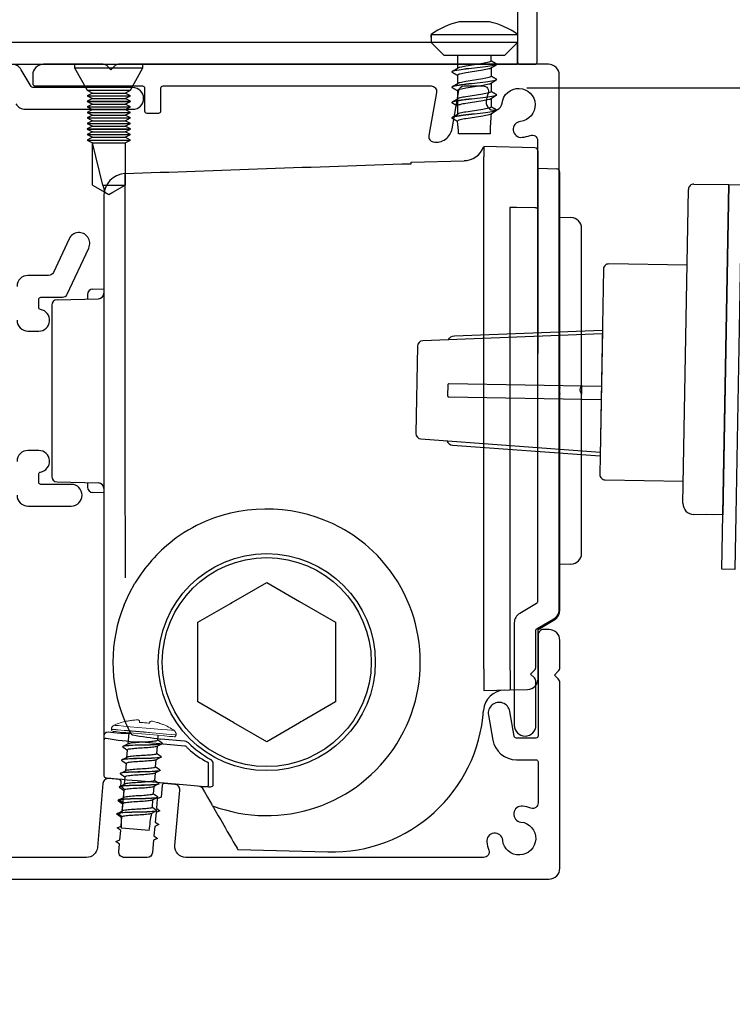
# Model space of a CAD drawing. Units: millimetres. Extents: x 9339 to 11228, y 1717 to 3034.
# Drawn here: x 9856 to 9922, y 2041 to 2132 of the extents above; entities that cross this region are included whole.
import ezdxf
from ezdxf import colors
from ezdxf.entities.mleader import LeaderData, LeaderLine
from ezdxf.math import Vec2, Vec3

# ---------------------------------------------------------------- set-up
doc = ezdxf.new("R2010")
doc.units = ezdxf.units.MM
doc.header["$MEASUREMENT"] = 0
doc.layers.add('Annotation', color=7, linetype='Continuous')
doc.styles.get("Standard").update_dxf_attribs({"font": 'GIL_____.TTF', "height": 2})

msp = doc.modelspace()

# ---------------------------------------------------------------- linework, layer by layer
for p, q in [((9894.392, 2130.518), (9894.392, 2130.805)), ((9894.392, 2130.805), (9902.339, 2130.805)), ((9895.59, 2128.858), (9894.392, 2130.055)), ((9901.142, 2128.858), (9902.339, 2130.055)), ((9861.539, 2128.055), (9861.539, 2127.712)), ((9861.539, 2128.055), (9867.839, 2128.055)), ((9861.539, 2127.712), (9862.689, 2125.655)), ((9861.539, 2127.712), (9867.839, 2127.712)), ((9866.689, 2125.655), (9867.839, 2127.712)), ((9867.839, 2127.712), (9867.839, 2128.055)), ((9896.366, 2127.409), (9896.888, 2127.722)), ((9896.366, 2125.998), (9896.888, 2126.311)), ((9862.689, 2125.655), (9863.189, 2125.405)), ((9862.689, 2125.655), (9866.689, 2125.655)), ((9863.189, 2125.405), (9862.689, 2125.155)), ((9862.689, 2125.155), (9862.689, 2125.145)), ((9862.689, 2125.155), (9866.689, 2125.155)), ((9862.689, 2125.145), (9863.189, 2124.895)), ((9862.689, 2125.145), (9866.689, 2125.145)), ((9863.189, 2124.895), (9862.689, 2124.645)), ((9863.189, 2125.405), (9866.189, 2125.405)), ((9863.189, 2124.895), (9866.189, 2124.895)), ((9866.189, 2125.405), (9866.689, 2125.655)), ((9866.689, 2125.155), (9866.189, 2125.405)), ((9866.189, 2124.895), (9866.689, 2125.145)), ((9866.689, 2124.645), (9866.189, 2124.895)), ((9866.689, 2125.145), (9866.689, 2125.155)), ((9896.366, 2124.586), (9896.888, 2124.9)), ((9862.689, 2124.645), (9862.689, 2124.635)), ((9862.689, 2124.645), (9866.689, 2124.645)), ((9862.689, 2124.635), (9863.189, 2124.385)), ((9862.689, 2124.635), (9866.689, 2124.635)), ((9863.189, 2124.385), (9862.689, 2124.135)), ((9862.689, 2124.135), (9862.689, 2124.125)), ((9862.689, 2124.135), (9866.689, 2124.135)), ((9862.689, 2124.125), (9863.189, 2123.875)), ((9862.689, 2124.125), (9866.689, 2124.125)), ((9863.189, 2124.385), (9866.189, 2124.385)), ((9866.189, 2124.385), (9866.689, 2124.635)), ((9866.689, 2124.135), (9866.189, 2124.385)), ((9866.189, 2123.875), (9866.689, 2124.125)), ((9866.689, 2124.635), (9866.689, 2124.645)), ((9866.689, 2124.125), (9866.689, 2124.135)), ((9863.189, 2123.875), (9862.689, 2123.625)), ((9862.689, 2123.625), (9862.689, 2123.615)), ((9862.689, 2123.625), (9866.689, 2123.625)), ((9862.689, 2123.615), (9863.189, 2123.365)), ((9862.689, 2123.615), (9866.689, 2123.615)), ((9863.189, 2123.365), (9862.689, 2123.115)), ((9862.689, 2123.115), (9862.689, 2123.105)), ((9862.689, 2123.115), (9866.689, 2123.115)), ((9862.689, 2123.105), (9863.189, 2122.855)), ((9862.689, 2123.105), (9866.689, 2123.105)), ((9863.189, 2123.875), (9866.189, 2123.875)), ((9863.189, 2123.365), (9866.189, 2123.365)), ((9866.689, 2123.625), (9866.189, 2123.875)), ((9866.189, 2123.365), (9866.689, 2123.615)), ((9866.689, 2123.115), (9866.189, 2123.365)), ((9866.189, 2122.855), (9866.689, 2123.105)), ((9866.689, 2123.615), (9866.689, 2123.625)), ((9866.689, 2123.105), (9866.689, 2123.115)), ((9896.366, 2123.175), (9896.888, 2123.489)), ((9863.189, 2122.855), (9862.689, 2122.605)), ((9862.689, 2122.605), (9862.689, 2122.595)), ((9862.689, 2122.605), (9866.689, 2122.605)), ((9862.689, 2122.595), (9863.189, 2122.345)), ((9862.689, 2122.595), (9866.689, 2122.595)), ((9863.189, 2122.345), (9862.689, 2122.095)), ((9863.189, 2122.855), (9866.189, 2122.855)), ((9863.189, 2122.345), (9866.189, 2122.345)), ((9866.689, 2122.605), (9866.189, 2122.855)), ((9866.189, 2122.345), (9866.689, 2122.595)), ((9866.689, 2122.095), (9866.189, 2122.345)), ((9866.689, 2122.595), (9866.689, 2122.605)), ((9862.689, 2122.095), (9862.689, 2122.085)), ((9862.689, 2122.095), (9866.689, 2122.095)), ((9862.689, 2122.085), (9863.189, 2121.835)), ((9862.689, 2122.085), (9866.689, 2122.085)), ((9863.189, 2121.835), (9862.689, 2121.585)), ((9862.689, 2121.585), (9862.689, 2121.575)), ((9862.689, 2121.585), (9866.689, 2121.585)), ((9862.689, 2121.575), (9863.189, 2121.325)), ((9862.689, 2121.575), (9866.689, 2121.575)), ((9863.189, 2121.325), (9862.689, 2121.075)), ((9863.189, 2121.835), (9866.189, 2121.835)), ((9863.189, 2121.325), (9866.189, 2121.325)), ((9866.189, 2121.835), (9866.689, 2122.085)), ((9866.689, 2121.585), (9866.189, 2121.835)), ((9866.189, 2121.325), (9866.689, 2121.575)), ((9866.689, 2121.075), (9866.189, 2121.325)), ((9866.689, 2122.085), (9866.689, 2122.095)), ((9866.689, 2121.575), (9866.689, 2121.585)), ((9862.689, 2121.075), (9862.689, 2121.065)), ((9862.689, 2121.075), (9866.689, 2121.075)), ((9862.689, 2121.065), (9863.189, 2120.815)), ((9862.689, 2121.065), (9866.689, 2121.065)), ((9863.189, 2120.815), (9866.189, 2120.815)), ((9864.16, 2116.921), (9863.189, 2120.815)), ((9863.189, 2116.921), (9863.189, 2120.815)), ((9866.189, 2120.815), (9866.689, 2121.065)), ((9866.189, 2120.815), (9866.189, 2116.921)), ((9866.689, 2121.065), (9866.689, 2121.075)), ((9863.189, 2116.921), (9864.323, 2116.266)), ((9864.16, 2116.921), (9866.189, 2116.921)), ((9864.16, 2116.921), (9864.323, 2116.266)), ((9865.055, 2116.266), (9866.189, 2116.921)), ((9918.589, 2117.019), (9921.788, 2116.964)), ((9921.788, 2116.964), (9921.257, 2086.532)), ((9864.323, 2116.266), (9864.689, 2116.055)), ((9864.689, 2116.055), (9865.055, 2116.266)), ((9917.575, 2087.596), (9918.08, 2116.528)), ((9910.146, 2103.213), (9893.605, 2102.578)), ((9893.124, 2102.087), (9892.984, 2094.034)), ((9893.447, 2093.526), (9909.956, 2092.314)), ((9921.257, 2086.532), (9918.557, 2086.579)), ((9920.357, 2086.548), (9919.757, 2086.558))]:
    msp.add_line(p, q)
at = {"color": 152, "linetype": 'Continuous', "true_color": 0x2776bb}
for p, q in [((9903.947, 2120.341), (9899.239, 2120.465)), ((9899.239, 2120.465), (9899.239, 2119.535)), ((9899.239, 2097.965), (9899.239, 2119.535)), ((9904.239, 2119.19), (9904.239, 2120.041)), ((9892.539, 2119.041), (9897.413, 2119.168)), ((9892.539, 2118.892), (9892.539, 2119.041)), ((9904.239, 2114.643), (9904.239, 2119.19)), ((9866.187, 2087.656), (9866.187, 2117.978)), ((9904.239, 2118.465), (9905.947, 2118.42)), ((9906.239, 2099.347), (9906.239, 2118.12)), ((9864.239, 2115.915), (9864.239, 2088.667)), ((9901.647, 2114.856), (9901.647, 2097.965)), ((9904.239, 2114.195), (9904.239, 2114.643)), ((9904.239, 2101.414), (9904.239, 2114.195)), ((9906.239, 2113.965), (9907.265, 2113.938)), ((9908.239, 2098.463), (9908.239, 2112.938)), ((9862.739, 2106.842), (9862.739, 2106.425)), ((9863.231, 2107.342), (9864.239, 2107.36)), ((9859.439, 2105.852), (9859.439, 2105.465)), ((9859.926, 2106.352), (9863.752, 2106.452)), ((9859.439, 2105.465), (9859.439, 2090.465)), ((9906.239, 2098.43), (9906.239, 2099.347)), ((9899.239, 2072.333), (9899.239, 2097.965)), ((9901.647, 2097.965), (9901.647, 2072.396)), ((9906.239, 2098.278), (9906.239, 2098.43)), ((9908.239, 2098.463), (9908.239, 2097.653)), ((9906.239, 2097.5), (9906.239, 2097.651)), ((9906.239, 2096.565), (9906.239, 2097.5)), ((9908.239, 2082.991), (9908.239, 2097.653)), ((9906.239, 2077.75), (9906.239, 2096.565)), ((9859.439, 2090.465), (9859.439, 2090.077)), ((9859.926, 2089.577), (9863.752, 2089.477)), ((9862.739, 2089.504), (9862.739, 2089.087)), ((9864.239, 2088.569), (9863.231, 2088.587)), ((9864.239, 2088.667), (9864.239, 2085.119)), ((9864.239, 2085.119), (9864.239, 2078.61)), ((9866.239, 2080.738), (9866.239, 2085.119)), ((9907.265, 2081.991), (9906.239, 2081.965)), ((9864.239, 2078.61), (9864.239, 2067.319)), ((9904.24, 2075.965), (9905.762, 2076.897)), ((9904.239, 2071.439), (9904.239, 2075.965)), ((9899.239, 2072.333), (9899.239, 2070.334)), ((9901.647, 2070.397), (9903.265, 2070.439)), ((9899.239, 2070.334), (9901.647, 2070.397)), ((9864.239, 2067.319), (9864.239, 2066.149)), ((9864.239, 2066.149), (9864.239, 2065.84)), ((9864.239, 2065.84), (9864.239, 2065.742)), ((9864.239, 2065.742), (9864.239, 2062.498)), ((9871.699, 2065.231), (9867.386, 2065.608)), ((9871.671, 2065.686), (9869.492, 2065.877)), ((9871.806, 2065.652), (9871.671, 2065.686)), ((9873.793, 2063.742), (9873.786, 2063.744)), ((9873.891, 2061.688), (9873.891, 2063.57)), ((9874.296, 2063.688), (9874.296, 2063.701)), ((9874.296, 2061.973), (9874.296, 2063.688)), ((9867.351, 2062.042), (9871.874, 2061.647)), ((9873.052, 2061.544), (9873.265, 2061.427)), ((9873.674, 2061.489), (9873.879, 2061.471)), ((9874.246, 2059.728), (9874.169, 2059.86)), ((9874.999, 2058.423), (9875.405, 2057.72)), ((9876.577, 2055.689), (9884.873, 2055.472))]:
    msp.add_line(p, q, dxfattribs=at)
at = {"color": 7, "linetype": 'Continuous', "lineweight": 25}
for p, q in [((9866.03, 2065.215), (9866.512, 2065.45)), ((9865.922, 2063.978), (9866.404, 2064.213)), ((9865.814, 2062.741), (9866.296, 2062.976)), ((9865.706, 2061.504), (9866.187, 2061.739)), ((9865.597, 2060.267), (9866.079, 2060.502)), ((9865.489, 2059.03), (9865.971, 2059.265))]:
    msp.add_line(p, q, dxfattribs=at)
for points in [[(9902.339, 2199.141), (9902.339, 2128.255, 0.414214), (9902.539, 2128.055), (9903.939, 2128.055, 0.414214), (9904.139, 2128.255), (9904.139, 2135.755)], [(9917.958, 2109.529), (9910.759, 2109.655, 0.414214), (9910.25, 2109.164), (9909.92, 2090.267, 0.414214), (9910.412, 2089.758), (9917.61, 2089.632)], [(9895.996, 2102.669, -0.292981), (9896.528, 2103.04), (9910.152, 2103.563)], [(9910.062, 2098.363), (9896.025, 2098.608, 0.414214), (9895.924, 2098.51), (9895.906, 2097.51, 0.414214), (9896.004, 2097.409), (9910.041, 2097.164)], [(9895.834, 2093.351, 0.292981), (9896.352, 2092.963), (9909.95, 2091.964)]]:
    msp.add_lwpolyline(points, format="xyb")
at = {"flags": 128}
for points in [[(9899.766, 2131.958), (9896.966, 2131.958)], [(9894.392, 2130.805), (9894.392, 2130.055)], [(9902.339, 2130.805), (9902.339, 2130.055)], [(9902.339, 2130.055), (9894.392, 2130.055)], [(9901.142, 2128.858), (9895.59, 2128.858)], [(9896.816, 2128.858), (9896.816, 2127.679)], [(9899.916, 2128.36), (9899.916, 2128.858)], [(9900.364, 2127.985), (9899.842, 2127.671)], [(9899.916, 2127.715), (9899.916, 2126.949)], [(9900.441, 2128.057), (9900.441, 2128.048)], [(9896.291, 2127.349), (9896.291, 2127.34)], [(9896.816, 2127.504), (9896.816, 2127.495)], [(9896.816, 2127.037), (9896.816, 2126.268)], [(9896.291, 2125.938), (9896.291, 2125.929)], [(9896.816, 2126.093), (9896.816, 2126.084)], [(9900.364, 2126.574), (9899.842, 2126.26)], [(9899.916, 2126.49), (9899.916, 2126.481)], [(9899.916, 2126.304), (9899.916, 2125.538)], [(9900.441, 2126.646), (9900.441, 2126.637)], [(9896.816, 2125.626), (9896.816, 2123.446)], [(9900.364, 2125.163), (9899.842, 2124.849)], [(9899.916, 2125.078), (9899.916, 2125.07)], [(9899.916, 2124.893), (9899.916, 2124.127)], [(9900.441, 2125.235), (9900.441, 2125.226)], [(9896.291, 2124.527), (9896.291, 2124.518)], [(9896.291, 2123.116), (9896.291, 2123.107)], [(9896.816, 2123.27), (9896.816, 2123.262)], [(9900.364, 2123.752), (9899.842, 2123.438)], [(9899.916, 2123.667), (9899.916, 2123.658)], [(9900.441, 2123.824), (9900.441, 2123.815)], [(9899.816, 2121.658), (9896.916, 2121.658)]]:
    msp.add_lwpolyline(points, dxfattribs=at)
for points in [[(9847.539, 2128.255), (9847.539, 2128.055), (9902.339, 2128.055), (9902.339, 2130.055), (9847.539, 2130.055), (9847.539, 2128.255)], [(9923.057, 2120.9), (9922.457, 2086.511), (9922.369, 2081.512), (9921.17, 2081.533), (9921.788, 2116.964), (9922.988, 2116.943)], [(9910.152, 2103.563), (9909.95, 2091.964)]]:
    msp.add_lwpolyline(points)
at = {"ltscale": 0.2, "flags": 128}
for points in [[(9856.146, 2124.405, 0.267949), (9857.012, 2123.905), (9866.904, 2123.905, 1), (9866.904, 2125.905), (9862.455, 2125.905), (9857.704, 2125.905, -0.267949), (9857.531, 2126.005), (9856.636, 2127.555, 0.267949), (9855.77, 2128.055)], [(9856.239, 2104.465, 0.414214), (9857.239, 2103.465), (9858.239, 2103.465, 0.919595), (9858.406, 2105.451, -0.365977), (9858.239, 2105.648), (9858.239, 2106.39, -0.414214), (9858.439, 2106.59), (9860.421, 2106.59, 0.291473), (9860.874, 2106.878), (9862.852, 2111.121, 1), (9861.04, 2111.966), (9859.6, 2108.878, -0.291473), (9859.147, 2108.59), (9857.239, 2108.59, 0.414214), (9856.239, 2107.59)], [(9856.239, 2088.34, 0.414214), (9857.239, 2087.34), (9861.239, 2087.34, 1), (9861.239, 2089.34), (9858.439, 2089.34, -0.414214), (9858.239, 2089.54), (9858.239, 2090.281, -0.365977), (9858.406, 2090.479, 0.919595), (9858.239, 2092.465), (9857.239, 2092.465, 0.414214), (9856.239, 2091.465)], [(9844.939, 2052.965), (9857.239, 2052.965), (9905.239, 2052.965, 0.414214), (9906.239, 2053.965), (9906.239, 2071.057, 0.198912), (9906.093, 2071.411), (9905.739, 2071.765), (9906.093, 2072.118, 0.198912), (9906.239, 2072.472), (9906.239, 2074.965, 0.414214), (9905.239, 2075.965), (9904.739, 2075.965, 0.414214), (9904.239, 2075.465), (9904.239, 2066.165, -0.414214), (9904.039, 2065.965), (9902.232, 2065.965, -0.36397), (9902.035, 2066.13), (9901.63, 2068.427, 1), (9899.661, 2068.079), (9900.066, 2065.782, 0.36397), (9902.232, 2063.965), (9904.039, 2063.965, -0.414214), (9904.239, 2063.765), (9904.239, 2059.984, -0.525707), (9903.561, 2059.517, 0.064471), (9902.812, 2059.697, 1), (9902.653, 2058.231, -2.088582), (9900.973, 2056.551, 1), (9899.507, 2056.392, 0.064471), (9899.687, 2055.643, -0.525707), (9899.22, 2054.965), (9871.782, 2054.965, -0.440011), (9870.786, 2056.052), (9871.232, 2061.157, 0.414214), (9870.778, 2061.699), (9869.831, 2061.781, 0.414214), (9869.615, 2061.6), (9869.521, 2060.531), (9869.155, 2060.36), (9869.079, 2059.494), (9869.41, 2059.263), (9869.044, 2059.092), (9868.968, 2058.226), (9869.299, 2057.994), (9868.933, 2057.824), (9868.857, 2056.958), (9869.188, 2056.726), (9868.822, 2056.555), (9868.723, 2055.421, -0.388879), (9868.225, 2054.965), (9866.117, 2054.965, -0.440011), (9865.618, 2055.508), (9865.678, 2056.192), (9865.347, 2056.423), (9865.714, 2056.594), (9865.789, 2057.46), (9865.458, 2057.692), (9865.824, 2057.862), (9865.9, 2058.728), (9865.569, 2058.96), (9865.935, 2059.131), (9866.011, 2059.996), (9865.68, 2060.228), (9866.046, 2060.399), (9866.122, 2061.264), (9865.791, 2061.496), (9865.829, 2061.931, 0.414214), (9865.647, 2062.148), (9864.701, 2062.23, 0.414214), (9864.159, 2061.776), (9863.643, 2055.877, -0.388879), (9862.647, 2054.965), (9846.739, 2054.965, -0.414214)]]:
    msp.add_lwpolyline(points, format="xyb", dxfattribs=at)
at = {"ltscale": 0.4, "flags": 128}
msp.add_lwpolyline([(9868.189, 2123.555), (9869.289, 2123.555, 0.414214), (9869.489, 2123.755), (9869.489, 2125.855, -0.414214), (9869.689, 2126.055), (9894.382, 2126.055, -0.466308), (9894.875, 2125.468), (9894.171, 2121.478, 0.414214), (9894.577, 2120.899, 0.414214), (9896.315, 2122.116), (9896.936, 2125.642, -0.36397), (9897.429, 2126.055), (9899.17, 2126.055, -0.525707), (9899.637, 2125.376, 0.064471), (9899.457, 2124.627, 1), (9900.923, 2124.469, -2.088582), (9902.603, 2122.789, 1), (9902.762, 2121.322, 0.064471), (9903.511, 2121.503, -0.525707), (9904.189, 2121.036), (9904.189, 2078.525, -0.267949), (9904.089, 2078.352), (9902.539, 2077.457, 0.267949), (9902.039, 2076.591), (9902.039, 2067.155, 1), (9904.039, 2067.155), (9904.039, 2071.148, 0.198912), (9903.893, 2071.502), (9903.539, 2071.855), (9903.893, 2072.209, 0.198912), (9904.039, 2072.562), (9904.039, 2075.898, -0.267949), (9904.139, 2076.071), (9905.689, 2076.966, 0.267949), (9906.189, 2077.832), (9906.189, 2127.055, 0.414214), (9905.189, 2128.055), (9865.596, 2128.055, 0.198912), (9865.243, 2127.909), (9864.889, 2127.555), (9864.536, 2127.909, 0.198912), (9864.182, 2128.055), (9858.689, 2128.055, 0.414214), (9857.689, 2127.055), (9857.689, 2126.255, 0.414214), (9857.889, 2126.055), (9867.789, 2126.055, -0.414214), (9867.989, 2125.855), (9867.989, 2123.755, 0.414214)], format="xyb", close=True, dxfattribs=at)
at = {"color": 1}
msp.add_lwpolyline([(9959.593, 2125.855), (9903.189, 2125.855)], dxfattribs=at)
at = {"color": 152, "linetype": 'Continuous', "true_color": 0x2776bb, "flags": 128}
for points in [[(9903.947, 2114.835), (9902.24, 2114.85), (9901.939, 2114.853), (9901.647, 2114.856)], [(9904.239, 2114.643), (9904.234, 2114.68), (9904.217, 2114.715), (9904.19, 2114.748), (9904.154, 2114.777), (9904.11, 2114.8), (9904.059, 2114.818), (9904.005, 2114.83), (9903.947, 2114.835)], [(9908.175, 2098.343), (9908.239, 2098.462), (9908.239, 2098.463)], [(9908.239, 2097.653), (9908.197, 2097.754), (9908.175, 2097.778)], [(9866.239, 2085.119), (9866.219, 2086.081), (9866.203, 2086.882), (9866.187, 2087.656)], [(9866.106, 2078.237), (9866.559, 2079.242), (9867.097, 2080.225)], [(9864.635, 2066.513), (9864.455, 2066.488), (9864.277, 2066.315), (9864.239, 2066.152), (9864.239, 2066.149)], [(9864.422, 2062.299), (9864.493, 2062.292), (9864.639, 2062.28), (9864.868, 2062.26), (9865.159, 2062.234), (9865.522, 2062.202), (9865.925, 2062.167), (9866.382, 2062.127), (9866.852, 2062.086), (9867.351, 2062.042)], [(9871.874, 2061.647), (9872.22, 2061.616), (9872.552, 2061.587), (9872.859, 2061.56), (9873.13, 2061.537), (9873.354, 2061.517), (9873.523, 2061.502), (9873.631, 2061.493), (9873.674, 2061.489)], [(9873.205, 2061.53), (9873.512, 2060.999), (9873.793, 2060.511), (9874.007, 2060.141), (9874.145, 2059.903), (9874.169, 2059.86)], [(9873.879, 2061.471), (9873.905, 2061.469), (9873.984, 2061.462)], [(9874.31, 2061.602), (9874.308, 2061.641), (9874.296, 2061.973)], [(9874.246, 2059.728), (9874.276, 2059.675), (9874.346, 2059.553), (9874.503, 2059.282), (9874.782, 2058.798), (9874.999, 2058.423)], [(9875.405, 2057.72), (9875.608, 2057.368), (9875.806, 2057.025), (9875.991, 2056.705), (9876.159, 2056.415), (9876.303, 2056.164), (9876.42, 2055.961), (9876.507, 2055.811), (9876.56, 2055.72), (9876.577, 2055.689)]]:
    msp.add_lwpolyline(points, dxfattribs=at)
at = {"color": 152, "linetype": 'Continuous', "true_color": 0x2776bb}
msp.add_lwpolyline([(9872.889, 2069.298), (9872.889, 2072.789), (9872.889, 2072.937), (9872.889, 2072.992), (9872.889, 2073.14), (9872.889, 2076.631), (9875.913, 2078.376), (9876.04, 2078.45), (9876.088, 2078.478), (9876.216, 2078.551), (9879.239, 2080.297), (9882.263, 2078.551), (9885.589, 2076.631), (9885.589, 2073.14), (9885.589, 2072.992), (9885.589, 2072.937), (9885.589, 2072.789), (9885.589, 2069.298), (9882.566, 2067.553), (9882.438, 2067.479), (9882.39, 2067.451), (9882.263, 2067.378), (9879.239, 2065.632), (9876.216, 2067.378), (9876.088, 2067.451), (9876.04, 2067.479), (9875.913, 2067.553)], close=True, dxfattribs=at)
at = {"color": 7, "linetype": 'Continuous', "lineweight": 9, "flags": 128}
for points in [[(9870.707, 2066.662), (9870.681, 2066.665), (9870.478, 2066.682), (9870.087, 2066.717), (9869.538, 2066.765), (9868.87, 2066.823), (9868.133, 2066.887), (9867.383, 2066.953), (9866.674, 2067.015), (9866.059, 2067.069), (9865.585, 2067.11), (9865.285, 2067.137), (9865.183, 2067.146)], [(9866.304, 2067.531), (9866.304, 2067.53), (9866.305, 2067.526), (9866.306, 2067.521), (9866.307, 2067.513)], [(9866.307, 2067.513), (9866.403, 2067.533), (9866.498, 2067.551), (9866.594, 2067.568), (9866.691, 2067.583), (9866.787, 2067.597), (9866.884, 2067.608), (9866.981, 2067.619), (9867.079, 2067.627)], [(9867.502, 2067.59), (9867.505, 2067.573), (9867.508, 2067.554), (9867.512, 2067.533), (9867.516, 2067.511), (9867.52, 2067.487), (9867.525, 2067.461), (9867.529, 2067.434), (9867.535, 2067.405)], [(9867.535, 2067.405), (9867.648, 2067.403), (9867.761, 2067.399), (9867.874, 2067.392), (9867.987, 2067.384), (9868.099, 2067.373), (9868.212, 2067.359), (9868.324, 2067.344), (9868.436, 2067.326)], [(9868.436, 2067.326), (9868.446, 2067.354), (9868.455, 2067.38), (9868.464, 2067.404), (9868.473, 2067.427), (9868.48, 2067.449), (9868.487, 2067.468), (9868.494, 2067.486), (9868.5, 2067.503)], [(9868.923, 2067.466), (9869.018, 2067.44), (9869.112, 2067.414), (9869.205, 2067.385), (9869.298, 2067.355), (9869.39, 2067.323), (9869.482, 2067.29), (9869.573, 2067.255), (9869.663, 2067.219)], [(9869.663, 2067.219), (9869.666, 2067.227), (9869.668, 2067.232), (9869.669, 2067.235), (9869.669, 2067.236)], [(9870.891, 2066.247), (9870.789, 2066.256), (9870.491, 2066.282), (9870.018, 2066.323), (9869.4, 2066.377), (9868.682, 2066.44), (9867.91, 2066.507), (9867.139, 2066.575), (9866.42, 2066.638), (9865.802, 2066.692), (9865.329, 2066.733), (9865.031, 2066.759), (9864.929, 2066.768)], [(9864.931, 2066.786), (9865.033, 2066.777), (9865.33, 2066.751), (9865.804, 2066.709), (9866.421, 2066.655), (9867.14, 2066.592), (9867.912, 2066.525), (9868.683, 2066.457), (9869.402, 2066.394), (9870.019, 2066.34), (9870.493, 2066.299), (9870.791, 2066.273), (9870.892, 2066.264)], [(9865.089, 2066.578), (9865.116, 2066.575), (9865.322, 2066.557), (9865.719, 2066.522), (9866.277, 2066.474), (9866.955, 2066.414), (9867.703, 2066.349), (9868.466, 2066.282), (9869.185, 2066.219), (9869.81, 2066.165), (9870.292, 2066.122), (9870.596, 2066.096), (9870.7, 2066.087)]]:
    msp.add_lwpolyline(points, dxfattribs=at)
at = {"color": 7, "linetype": 'Continuous', "lineweight": 25, "flags": 128}
for points in [[(9866.536, 2066.451), (9866.446, 2065.418)], [(9869.215, 2065.777), (9869.254, 2066.213)], [(9865.96, 2065.169), (9865.959, 2065.161)], [(9866.432, 2065.264), (9866.431, 2065.256)], [(9869.579, 2065.414), (9869.098, 2065.179)], [(9869.107, 2064.54), (9869.166, 2065.212)], [(9869.652, 2065.471), (9869.652, 2065.463)], [(9866.396, 2064.855), (9866.337, 2064.181)], [(9869.471, 2064.177), (9868.989, 2063.942)], [(9869.544, 2064.234), (9869.544, 2064.226)], [(9865.852, 2063.932), (9865.851, 2063.924)], [(9866.288, 2063.618), (9866.229, 2062.944)], [(9866.324, 2064.027), (9866.323, 2064.019)], [(9868.999, 2063.303), (9869.058, 2063.975)], [(9865.744, 2062.695), (9865.743, 2062.687)], [(9866.18, 2062.381), (9866.121, 2061.707)], [(9866.216, 2062.79), (9866.215, 2062.782)], [(9869.363, 2062.94), (9868.881, 2062.704)], [(9868.95, 2062.738), (9868.891, 2062.066)], [(9869.436, 2062.997), (9869.435, 2062.989)], [(9865.635, 2061.457), (9865.635, 2061.45)], [(9866.107, 2061.553), (9866.107, 2061.545)], [(9869.254, 2061.703), (9868.773, 2061.467)], [(9868.841, 2061.501), (9868.783, 2060.829)], [(9868.855, 2061.663), (9868.855, 2061.655)], [(9869.328, 2061.76), (9869.327, 2061.752)], [(9866.072, 2061.144), (9865.904, 2059.233)], [(9869.146, 2060.466), (9868.665, 2060.23)], [(9869.219, 2060.523), (9869.219, 2060.515)], [(9865.527, 2060.22), (9865.526, 2060.213)], [(9868.733, 2060.264), (9868.674, 2059.592)], [(9868.747, 2060.426), (9868.747, 2060.418)], [(9865.419, 2058.983), (9865.418, 2058.976)], [(9865.891, 2059.079), (9865.89, 2059.071)], [(9869.038, 2059.229), (9868.557, 2058.993)], [(9868.639, 2059.189), (9868.638, 2059.181)], [(9869.111, 2059.286), (9869.111, 2059.278)], [(9868.397, 2057.435), (9865.855, 2057.657)]]:
    msp.add_lwpolyline(points, dxfattribs=at)
at = {"color": 152, "linetype": 'Continuous', "true_color": 0x2776bb}
for radius in [10, 9.625]:
    msp.add_circle((9879.239, 2072.965), radius, dxfattribs=at)
for centre, radius, start, end in [((9898.366, 2125.383), 6.722, 102.02055, 126.23364), ((9898.366, 2125.383), 6.722, 53.76636, 77.97945), ((9914.311, 2121.778), 14.495, 173.24911, 180.47647), ((9836.426, 2116.957), 60.673, 4.44373, 5.53009), ((9918.58, 2116.52), 0.5, 89, 179), ((9893.624, 2102.078), 0.5, 92.1985, 179), ((9893.483, 2094.025), 0.5, 179, 265.8015), ((9918.575, 2087.579), 1, 179, 269)]:
    msp.add_arc(centre, radius, start, end)
for centre, radius, start, end in [((9897.405, 2121.114), 1.939, 270.23918, 339.45858), ((9903.939, 2120.041), 0.3, 0, 88.5), ((9866.289, 2115.931), 2.05, 92.85394, 180.44347), ((9905.939, 2118.12), 0.3, 0, 88.5), ((9907.239, 2112.938), 1, 0, 88.5), ((9863.239, 2106.842), 0.5, 91, 180), ((9863.739, 2106.952), 0.5, 271.5, 0), ((9859.939, 2105.852), 0.5, 91.5, 180), ((9908.405, 2097.965), 2.189, 171.75285, 188.24715), ((9908.513, 2098.06), 0.44, 140.10661, 219.89339), ((9859.939, 2090.077), 0.5, 180, 268.5), ((9863.239, 2089.087), 0.5, 180, 269), ((9863.739, 2088.977), 0.5, 0, 88.5), ((9879.228, 2072.736), 14.337, 61.75413, 113.18035), ((9878.985, 2073.276), 13.745, 113.1375, 127.79198), ((9879.524, 2073.252), 13.742, 46.49933, 61.82568), ((9879.239, 2072.965), 14.147, 127.83063, 149.1214), ((9879.239, 2072.965), 14.147, 249.33041, 46.46356), ((9907.239, 2082.991), 1, 271.5, 0), ((9879.111, 2072.965), 14.034, 157.93091, 202.06909), ((9905.239, 2077.75), 1, 301.5, 0), ((9904.238, 2076.036), 0.0716, 271.11782, 271.90843), ((9903.239, 2071.439), 1, 271.5, 0), ((9901.203, 2068.384), 2, 91.5, 176.12049), ((9885.239, 2069.467), 14, 268.5, 356.12049), ((9879.515, 2073.14), 14.473, 202.11193, 207.83295), ((9864.439, 2065.742), 0.2, 85.05577, 180.00262), ((9868.906, 2091.961), 26.396, 260.29633, 266.69865), ((9866.406, 2038.159), 28.225, 89.37103, 91.20678), ((9884.479, 2093.428), 32.357, 236.70302, 237.05979), ((9873.778, 2102.969), 37.339, 259.36114, 263.40881), ((9871.682, 2065.031), 0.2, 46.40548, 84.98428), ((9871.67, 2065.156), 0.515, 45.35665, 74.66068), ((9879.239, 2072.965), 10.757, 226.38886, 227.88551), ((9879.239, 2072.965), 10.36, 225.91804, 240.05885), ((9877.221, 2070.483), 7.564, 226.61673, 242.9884), ((9873.691, 2063.57), 0.2, 0.02362, 59.41208), ((9873.861, 2063.588), 0.449, 14.5211, 62.4659), ((9864.439, 2062.498), 0.2, 180.00194, 264.99906), ((9873.691, 2061.688), 0.2, 265.01155, 0.0065), ((9873.976, 2061.929), 0.467, 270.95078, 315.63023)]:
    msp.add_arc(centre, radius, start, end, dxfattribs=at)
at = {"color": 7, "linetype": 'Continuous', "lineweight": 9}
for centre, radius, start, end in [((9865.369, 2066.747), 0.44, 115.11235, 175.00288), ((9867.528, 2062.142), 5.526, 102.79726, 115.11451), ((9867.253, 2067.177), 0.482, 58.85143, 111.14864), ((9868.635, 2066.602), 0.91, 71.49833, 98.50174), ((9867.528, 2062.142), 5.526, 54.8849, 67.20339), ((9865.105, 2066.753), 0.176, 174.99718, 265.00335), ((9870.715, 2066.262), 0.176, 264.99644, 355.00145), ((9870.454, 2066.302), 0.44, 355.0012, 54.88543)]:
    msp.add_arc(centre, radius, start, end, dxfattribs=at)
at = {"color": 7, "linetype": 'Continuous', "lineweight": 25}
for centre, radius, start, end in [((9812.465, 2058.176), 53.392, 359.44373, 0.53009), ((9881.113, 2056.429), 12.756, 168.24911, 175.47647)]:
    msp.add_arc(centre, radius, start, end, dxfattribs=at)
at = {"color": 152, "linetype": 'Continuous', "true_color": 0x2776bb, "extrusion": (0, 0, -1)}
for centre, major_axis, ratio, start_param, end_param in [((10223.914, 2097.965), (567.734, 0), 0.045397, 4.030711, 4.089135), ((9901.639, 2072.397), (0.008, -2), 0.003923, 4.712987, 6.283098), ((9866.239, 2066.393), (2, -0.193), 0.028649, 1.783643, 2.499244)]:
    msp.add_ellipse(centre, major_axis=major_axis, ratio=ratio, start_param=start_param, end_param=end_param, dxfattribs=at)
for points in [[(9900.441, 2128.057), (9900.37, 2127.998), (9900.163, 2127.939), (9899.403, 2127.82), (9898.366, 2127.702), (9897.328, 2127.584), (9896.569, 2127.465), (9896.362, 2127.406), (9896.291, 2127.349)], [(9900.441, 2128.048), (9900.37, 2127.989), (9900.163, 2127.93), (9899.403, 2127.811), (9898.366, 2127.693), (9897.328, 2127.575), (9896.569, 2127.456), (9896.362, 2127.397), (9896.291, 2127.34)], [(9900.441, 2126.646), (9900.37, 2126.587), (9900.163, 2126.528), (9899.403, 2126.409), (9898.366, 2126.291), (9897.328, 2126.173), (9896.569, 2126.054), (9896.362, 2125.995), (9896.291, 2125.938)], [(9900.441, 2126.637), (9900.37, 2126.578), (9900.163, 2126.519), (9899.403, 2126.4), (9898.366, 2126.282), (9897.328, 2126.164), (9896.569, 2126.045), (9896.362, 2125.986), (9896.291, 2125.929)], [(9900.441, 2125.235), (9900.37, 2125.176), (9900.163, 2125.116), (9899.403, 2124.998), (9898.366, 2124.88), (9897.328, 2124.761), (9896.569, 2124.643), (9896.362, 2124.584), (9896.291, 2124.527)], [(9900.441, 2125.226), (9900.37, 2125.167), (9900.163, 2125.108), (9899.403, 2124.989), (9898.366, 2124.871), (9897.328, 2124.753), (9896.569, 2124.634), (9896.362, 2124.575), (9896.291, 2124.518)], [(9900.441, 2123.824), (9900.37, 2123.764), (9900.163, 2123.705), (9899.403, 2123.587), (9898.366, 2123.469), (9897.328, 2123.35), (9896.569, 2123.232), (9896.362, 2123.173), (9896.291, 2123.116)], [(9900.441, 2123.815), (9900.37, 2123.756), (9900.163, 2123.696), (9899.403, 2123.578), (9898.366, 2123.46), (9897.328, 2123.341), (9896.569, 2123.223), (9896.362, 2123.164), (9896.291, 2123.107)]]:
    msp.add_spline(points, degree=3)
for points, degree, knots in [([(9899.842, 2127.671), (9899.803, 2127.648), (9899.556, 2127.593), (9899.08, 2127.488), (9898.366, 2127.39), (9897.652, 2127.292), (9897.166, 2127.185), (9896.884, 2127.122), (9896.832, 2127.058), (9896.816, 2127.037)], 3, [0.105815, 0.105815, 0.105815, 0.105815, 0.245075, 0.824623, 1.608605, 2.392587, 2.972136, 3.137901, 3.215742, 3.215742, 3.215742, 3.215742]), ([(9899.916, 2128.36), (9899.899, 2128.339), (9899.849, 2128.273), (9899.565, 2128.21), (9899.08, 2128.103), (9898.366, 2128.005), (9897.652, 2127.907), (9897.171, 2127.801), (9896.921, 2127.745), (9896.88, 2127.718)], 3, [0, 0, 0, 0, 0.07931, 0.245075, 0.824623, 1.608605, 2.392587, 2.972136, 3.123516, 3.123516, 3.123516, 3.123516]), ([(9900.441, 2128.057), (9900.241, 2128.172), (9900.041, 2128.288), (9899.978, 2128.324), (9899.916, 2128.36)], 2, [30.945796, 30.945796, 30.945796, 31.945796, 31.945796, 32.258296, 32.258296, 32.258296]), ([(9896.291, 2127.34), (9896.491, 2127.225), (9896.691, 2127.109), (9896.753, 2127.073), (9896.816, 2127.037)], 2, [30.945796, 30.945796, 30.945796, 31.945796, 31.945796, 32.258296, 32.258296, 32.258296]), ([(9899.916, 2126.949), (9899.899, 2126.928), (9899.849, 2126.862), (9899.565, 2126.799), (9899.08, 2126.692), (9898.366, 2126.594), (9897.652, 2126.496), (9897.171, 2126.39), (9896.921, 2126.334), (9896.88, 2126.307)], 3, [0, 0, 0, 0, 0.07931, 0.245075, 0.824623, 1.608605, 2.392587, 2.972136, 3.123516, 3.123516, 3.123516, 3.123516]), ([(9900.441, 2126.646), (9900.241, 2126.761), (9900.041, 2126.877), (9899.978, 2126.913), (9899.916, 2126.949)], 2, [30.945796, 30.945796, 30.945796, 31.945796, 31.945796, 32.258296, 32.258296, 32.258296]), ([(9896.291, 2125.929), (9896.491, 2125.814), (9896.691, 2125.698), (9896.753, 2125.662), (9896.816, 2125.626)], 2, [30.945796, 30.945796, 30.945796, 31.945796, 31.945796, 32.258296, 32.258296, 32.258296]), ([(9899.842, 2126.26), (9899.803, 2126.236), (9899.556, 2126.182), (9899.08, 2126.077), (9898.366, 2125.979), (9897.652, 2125.881), (9897.166, 2125.774), (9896.884, 2125.711), (9896.832, 2125.647), (9896.816, 2125.626)], 3, [0.105815, 0.105815, 0.105815, 0.105815, 0.245075, 0.824623, 1.608605, 2.392587, 2.972136, 3.137901, 3.215742, 3.215742, 3.215742, 3.215742]), ([(9899.916, 2125.538), (9899.899, 2125.516), (9899.849, 2125.45), (9899.565, 2125.388), (9899.08, 2125.281), (9898.366, 2125.183), (9897.652, 2125.085), (9897.171, 2124.979), (9896.921, 2124.923), (9896.88, 2124.895)], 3, [0, 0, 0, 0, 0.07931, 0.245075, 0.824623, 1.608605, 2.392587, 2.972136, 3.123516, 3.123516, 3.123516, 3.123516]), ([(9900.441, 2125.235), (9900.241, 2125.35), (9900.041, 2125.466), (9899.978, 2125.502), (9899.916, 2125.538)], 2, [30.945796, 30.945796, 30.945796, 31.945796, 31.945796, 32.258296, 32.258296, 32.258296]), ([(9896.291, 2124.518), (9896.491, 2124.402), (9896.691, 2124.287), (9896.753, 2124.251), (9896.816, 2124.215)], 2, [30.945796, 30.945796, 30.945796, 31.945796, 31.945796, 32.258296, 32.258296, 32.258296]), ([(9899.842, 2124.849), (9899.803, 2124.825), (9899.556, 2124.771), (9899.08, 2124.666), (9898.366, 2124.568), (9897.652, 2124.47), (9897.166, 2124.363), (9896.884, 2124.3), (9896.832, 2124.235), (9896.816, 2124.215)], 3, [0.105815, 0.105815, 0.105815, 0.105815, 0.245075, 0.824623, 1.608605, 2.392587, 2.972136, 3.137901, 3.215742, 3.215742, 3.215742, 3.215742]), ([(9899.916, 2124.127), (9899.899, 2124.105), (9899.849, 2124.039), (9899.565, 2123.977), (9899.08, 2123.87), (9898.366, 2123.772), (9897.652, 2123.673), (9897.171, 2123.568), (9896.921, 2123.512), (9896.88, 2123.484)], 3, [0, 0, 0, 0, 0.07931, 0.245075, 0.824623, 1.608605, 2.392587, 2.972136, 3.123516, 3.123516, 3.123516, 3.123516]), ([(9900.441, 2123.824), (9900.241, 2123.939), (9900.041, 2124.055), (9899.978, 2124.091), (9899.916, 2124.127)], 2, [30.945796, 30.945796, 30.945796, 31.945796, 31.945796, 32.258296, 32.258296, 32.258296]), ([(9896.291, 2123.107), (9896.491, 2122.991), (9896.691, 2122.876), (9896.753, 2122.84), (9896.816, 2122.804)], 2, [30.945796, 30.945796, 30.945796, 31.945796, 31.945796, 32.258296, 32.258296, 32.258296]), ([(9899.842, 2123.438), (9899.803, 2123.414), (9899.556, 2123.36), (9899.08, 2123.255), (9898.366, 2123.157), (9897.652, 2123.058), (9897.166, 2122.952), (9896.884, 2122.889), (9896.832, 2122.824), (9896.816, 2122.804)], 3, [0.105815, 0.105815, 0.105815, 0.105815, 0.245075, 0.824623, 1.608605, 2.392587, 2.972136, 3.137901, 3.215742, 3.215742, 3.215742, 3.215742])]:
    msp.add_open_spline(points, degree=degree, knots=knots)
at = {"color": 7, "linetype": 'Continuous', "lineweight": 25}
for points in [[(9869.652, 2065.463), (9869.585, 2065.417), (9869.399, 2065.381), (9868.724, 2065.335), (9867.806, 2065.311), (9866.887, 2065.287), (9866.212, 2065.242), (9866.026, 2065.206), (9865.959, 2065.161)], [(9869.652, 2065.471), (9869.586, 2065.425), (9869.4, 2065.389), (9868.725, 2065.343), (9867.807, 2065.319), (9866.888, 2065.295), (9866.213, 2065.249), (9866.026, 2065.213), (9865.96, 2065.169)], [(9869.544, 2064.226), (9869.477, 2064.18), (9869.291, 2064.144), (9868.616, 2064.098), (9867.698, 2064.074), (9866.779, 2064.05), (9866.104, 2064.005), (9865.917, 2063.969), (9865.851, 2063.924)], [(9869.544, 2064.234), (9869.478, 2064.188), (9869.291, 2064.152), (9868.617, 2064.106), (9867.698, 2064.082), (9866.779, 2064.058), (9866.104, 2064.012), (9865.918, 2063.976), (9865.852, 2063.932)], [(9869.435, 2062.989), (9869.369, 2062.943), (9869.182, 2062.907), (9868.508, 2062.861), (9867.589, 2062.837), (9866.67, 2062.813), (9865.996, 2062.767), (9865.809, 2062.731), (9865.743, 2062.687)], [(9869.436, 2062.997), (9869.369, 2062.95), (9869.183, 2062.915), (9868.508, 2062.869), (9867.59, 2062.845), (9866.671, 2062.821), (9865.996, 2062.775), (9865.81, 2062.739), (9865.744, 2062.695)], [(9869.328, 2061.76), (9869.261, 2061.713), (9869.075, 2061.677), (9868.4, 2061.632), (9867.482, 2061.608), (9866.563, 2061.584), (9865.888, 2061.538), (9865.702, 2061.502), (9865.635, 2061.457)], [(9869.327, 2061.752), (9869.261, 2061.706), (9869.074, 2061.67), (9868.399, 2061.624), (9867.481, 2061.6), (9866.562, 2061.576), (9865.887, 2061.53), (9865.701, 2061.494), (9865.635, 2061.45)], [(9869.219, 2060.515), (9869.152, 2060.469), (9868.966, 2060.433), (9868.291, 2060.387), (9867.373, 2060.363), (9866.454, 2060.339), (9865.779, 2060.293), (9865.593, 2060.257), (9865.526, 2060.213)], [(9869.219, 2060.523), (9869.153, 2060.476), (9868.967, 2060.44), (9868.292, 2060.395), (9867.374, 2060.371), (9866.455, 2060.347), (9865.78, 2060.301), (9865.593, 2060.265), (9865.527, 2060.22)], [(9869.111, 2059.278), (9869.044, 2059.232), (9868.858, 2059.196), (9868.183, 2059.15), (9867.265, 2059.126), (9866.346, 2059.102), (9865.671, 2059.056), (9865.485, 2059.02), (9865.418, 2058.976)], [(9869.111, 2059.286), (9869.045, 2059.239), (9868.858, 2059.203), (9868.184, 2059.158), (9867.265, 2059.134), (9866.346, 2059.11), (9865.671, 2059.064), (9865.485, 2059.028), (9865.419, 2058.983)]]:
    msp.add_spline(points, degree=3, dxfattribs=at)
for points, degree, knots in [([(9865.959, 2065.161), (9866.126, 2065.044), (9866.292, 2064.928), (9866.344, 2064.891), (9866.396, 2064.855)], 2, [30.945796, 30.945796, 30.945796, 31.945796, 31.945796, 32.258296, 32.258296, 32.258296]), ([(9869.098, 2065.179), (9869.062, 2065.161), (9868.841, 2065.132), (9868.416, 2065.077), (9867.782, 2065.046), (9867.149, 2065.014), (9866.715, 2064.958), (9866.463, 2064.924), (9866.412, 2064.872), (9866.396, 2064.855)], 3, [0.105815, 0.105815, 0.105815, 0.105815, 0.245075, 0.824623, 1.608605, 2.392587, 2.972136, 3.137901, 3.215742, 3.215742, 3.215742, 3.215742]), ([(9869.215, 2065.777), (9869.199, 2065.76), (9869.15, 2065.706), (9868.896, 2065.673), (9868.463, 2065.616), (9867.829, 2065.585), (9867.196, 2065.553), (9866.766, 2065.498), (9866.543, 2065.468), (9866.505, 2065.447)], 3, [0, 0, 0, 0, 0.07931, 0.245075, 0.824623, 1.608605, 2.392587, 2.972136, 3.123516, 3.123516, 3.123516, 3.123516]), ([(9869.652, 2065.471), (9869.486, 2065.588), (9869.319, 2065.704), (9869.267, 2065.741), (9869.215, 2065.777)], 2, [30.945796, 30.945796, 30.945796, 31.945796, 31.945796, 32.258296, 32.258296, 32.258296]), ([(9869.107, 2064.54), (9869.091, 2064.522), (9869.042, 2064.468), (9868.788, 2064.436), (9868.355, 2064.379), (9867.721, 2064.348), (9867.088, 2064.316), (9866.658, 2064.261), (9866.434, 2064.231), (9866.396, 2064.21)], 3, [0, 0, 0, 0, 0.07931, 0.245075, 0.824623, 1.608605, 2.392587, 2.972136, 3.123516, 3.123516, 3.123516, 3.123516]), ([(9869.544, 2064.234), (9869.378, 2064.351), (9869.211, 2064.467), (9869.159, 2064.504), (9869.107, 2064.54)], 2, [30.945796, 30.945796, 30.945796, 31.945796, 31.945796, 32.258296, 32.258296, 32.258296]), ([(9865.851, 2063.924), (9866.018, 2063.807), (9866.184, 2063.691), (9866.236, 2063.654), (9866.288, 2063.618)], 2, [30.945796, 30.945796, 30.945796, 31.945796, 31.945796, 32.258296, 32.258296, 32.258296]), ([(9868.99, 2063.942), (9868.954, 2063.924), (9868.733, 2063.895), (9868.307, 2063.84), (9867.674, 2063.809), (9867.041, 2063.777), (9866.607, 2063.721), (9866.354, 2063.687), (9866.304, 2063.635), (9866.288, 2063.618)], 3, [0.105815, 0.105815, 0.105815, 0.105815, 0.245075, 0.824623, 1.608605, 2.392587, 2.972136, 3.137901, 3.215742, 3.215742, 3.215742, 3.215742]), ([(9868.999, 2063.303), (9868.983, 2063.285), (9868.933, 2063.231), (9868.68, 2063.198), (9868.246, 2063.142), (9867.613, 2063.111), (9866.98, 2063.079), (9866.55, 2063.024), (9866.326, 2062.994), (9866.288, 2062.973)], 3, [0, 0, 0, 0, 0.07931, 0.245075, 0.824623, 1.608605, 2.392587, 2.972136, 3.123516, 3.123516, 3.123516, 3.123516]), ([(9869.436, 2062.997), (9869.269, 2063.113), (9869.103, 2063.23), (9869.051, 2063.266), (9868.999, 2063.303)], 2, [30.945796, 30.945796, 30.945796, 31.945796, 31.945796, 32.258296, 32.258296, 32.258296]), ([(9865.743, 2062.687), (9865.909, 2062.57), (9866.076, 2062.454), (9866.128, 2062.417), (9866.18, 2062.381)], 2, [30.945796, 30.945796, 30.945796, 31.945796, 31.945796, 32.258296, 32.258296, 32.258296]), ([(9868.881, 2062.704), (9868.845, 2062.687), (9868.625, 2062.658), (9868.199, 2062.603), (9867.566, 2062.571), (9866.933, 2062.54), (9866.498, 2062.484), (9866.246, 2062.45), (9866.196, 2062.398), (9866.18, 2062.381)], 3, [0.105815, 0.105815, 0.105815, 0.105815, 0.245075, 0.824623, 1.608605, 2.392587, 2.972136, 3.137901, 3.215742, 3.215742, 3.215742, 3.215742]), ([(9865.635, 2061.45), (9865.801, 2061.333), (9865.968, 2061.217), (9866.02, 2061.18), (9866.072, 2061.144)], 2, [30.945796, 30.945796, 30.945796, 31.945796, 31.945796, 32.258296, 32.258296, 32.258296]), ([(9868.773, 2061.467), (9868.737, 2061.45), (9868.517, 2061.421), (9868.091, 2061.365), (9867.457, 2061.334), (9866.824, 2061.303), (9866.39, 2061.247), (9866.138, 2061.213), (9866.088, 2061.161), (9866.072, 2061.144)], 3, [0.105815, 0.105815, 0.105815, 0.105815, 0.245075, 0.824623, 1.608605, 2.392587, 2.972136, 3.137901, 3.215742, 3.215742, 3.215742, 3.215742]), ([(9868.891, 2062.066), (9868.875, 2062.048), (9868.825, 2061.994), (9868.571, 2061.961), (9868.138, 2061.905), (9867.505, 2061.874), (9866.872, 2061.842), (9866.442, 2061.787), (9866.218, 2061.757), (9866.18, 2061.735)], 3, [0, 0, 0, 0, 0.07931, 0.245075, 0.824623, 1.608605, 2.392587, 2.972136, 3.123516, 3.123516, 3.123516, 3.123516]), ([(9869.328, 2061.76), (9869.161, 2061.876), (9868.995, 2061.993), (9868.943, 2062.029), (9868.891, 2062.066)], 2, [30.945796, 30.945796, 30.945796, 31.945796, 31.945796, 32.258296, 32.258296, 32.258296]), ([(9868.783, 2060.829), (9868.766, 2060.811), (9868.717, 2060.757), (9868.463, 2060.724), (9868.03, 2060.668), (9867.396, 2060.637), (9866.763, 2060.605), (9866.333, 2060.55), (9866.11, 2060.52), (9866.072, 2060.498)], 3, [0, 0, 0, 0, 0.07931, 0.245075, 0.824623, 1.608605, 2.392587, 2.972136, 3.123516, 3.123516, 3.123516, 3.123516]), ([(9869.219, 2060.523), (9869.053, 2060.639), (9868.887, 2060.756), (9868.835, 2060.792), (9868.783, 2060.829)], 2, [30.945796, 30.945796, 30.945796, 31.945796, 31.945796, 32.258296, 32.258296, 32.258296]), ([(9865.526, 2060.213), (9865.693, 2060.096), (9865.859, 2059.98), (9865.911, 2059.943), (9865.963, 2059.907)], 2, [30.945796, 30.945796, 30.945796, 31.945796, 31.945796, 32.258296, 32.258296, 32.258296]), ([(9868.665, 2060.23), (9868.629, 2060.213), (9868.409, 2060.184), (9867.983, 2060.128), (9867.349, 2060.097), (9866.716, 2060.066), (9866.282, 2060.01), (9866.03, 2059.976), (9865.979, 2059.924), (9865.963, 2059.907)], 3, [0.105815, 0.105815, 0.105815, 0.105815, 0.245075, 0.824623, 1.608605, 2.392587, 2.972136, 3.137901, 3.215742, 3.215742, 3.215742, 3.215742]), ([(9868.674, 2059.592), (9868.658, 2059.574), (9868.609, 2059.52), (9868.355, 2059.487), (9867.922, 2059.431), (9867.288, 2059.4), (9866.655, 2059.368), (9866.225, 2059.313), (9866.001, 2059.283), (9865.964, 2059.261)], 3, [0, 0, 0, 0, 0.07931, 0.245075, 0.824623, 1.608605, 2.392587, 2.972136, 3.123516, 3.123516, 3.123516, 3.123516]), ([(9869.111, 2059.286), (9868.945, 2059.402), (9868.778, 2059.519), (9868.726, 2059.555), (9868.674, 2059.592)], 2, [30.945796, 30.945796, 30.945796, 31.945796, 31.945796, 32.258296, 32.258296, 32.258296]), ([(9865.418, 2058.976), (9865.585, 2058.859), (9865.751, 2058.743), (9865.803, 2058.706), (9865.855, 2058.67)], 2, [30.945796, 30.945796, 30.945796, 31.945796, 31.945796, 32.258296, 32.258296, 32.258296]), ([(9868.557, 2058.993), (9868.521, 2058.976), (9868.3, 2058.947), (9867.875, 2058.891), (9867.241, 2058.86), (9866.608, 2058.829), (9866.174, 2058.773), (9865.922, 2058.739), (9865.871, 2058.686), (9865.855, 2058.67)], 3, [0.105815, 0.105815, 0.105815, 0.105815, 0.245075, 0.824623, 1.608605, 2.392587, 2.972136, 3.137901, 3.215742, 3.215742, 3.215742, 3.215742])]:
    msp.add_open_spline(points, degree=degree, knots=knots, dxfattribs=at)

# ---------------------------------------------------------------- leaders
at = {"layer": 'Annotation'}
ml = msp.add_multileader_mtext('Standard', dxfattribs=at)
ml.set_content('14g ss screws(2) \\P@600 crs ', color=256)
ml.set_leader_properties(color=256, linetype='ByLayer', lineweight=-1)
ml.build(insert=Vec2(0, 0))
ml.multileader.update_dxf_attribs({"dogleg_length": 2, "arrow_head_size": 15, "scale": 5})
ctx = ml.context
ctx.base_point, ctx.scale, ctx.char_height, ctx.arrow_head_size, ctx.landing_gap_size, ctx.plane_origin = Vec3(9929.962, 2015.192), 5, 10, 15, 5, Vec3(9789.711, 2047.022)
notes = []
notes.append((ctx, [(0, (1, 1, 0), (9886.589, 2015.192), (1, 0), 43.373, [(0, [(9789.711, 2047.022)], 0, [])])]))
ctx.mtext.insert, ctx.mtext.width, ctx.mtext.defined_height, ctx.mtext.flow_direction = Vec3(9934.962, 2021.708), 258.65562, 31.951, 5
for ctx, leaders in notes:
    for number, flags, end, landing, length, lines in leaders:
        leader = LeaderData()
        leader.index, (leader.has_last_leader_line, leader.has_dogleg_vector, leader.attachment_direction) = number, flags
        leader.last_leader_point, leader.dogleg_vector, leader.dogleg_length = Vec3(end), Vec3(landing), length
        for number, points, colour, breaks in lines:
            line = LeaderLine()
            line.index, line.vertices, line.color, line.breaks = number, Vec3.list(points), colors.encode_raw_color(colour), breaks
            leader.lines.append(line)
        ctx.leaders.append(leader)

doc.saveas('drawing.dxf')
